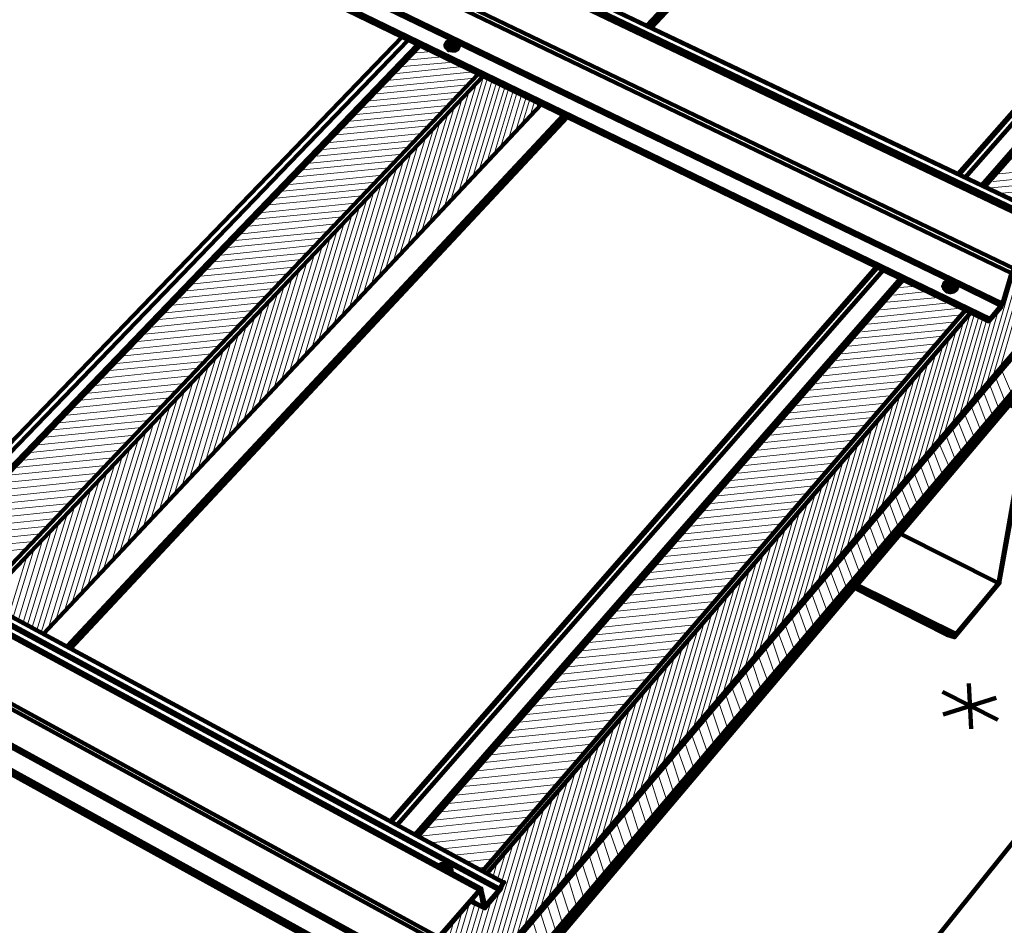
# Paper-space layout 'ZF-06-HAT-V' of a CAD drawing. Units: inches. Extents: x 0.3 to 8, y 0.3 to 10.6.
# Drawn here: x 5 to 6.1, y 4.1 to 5.1 of the extents above; entities that cross this region are included whole.
import ezdxf

# ---------------------------------------------------------------- set-up
doc = ezdxf.new("R2010")
doc.units = ezdxf.units.IN
doc.header["$MEASUREMENT"] = 0
doc.layers.add('Fasteners', color=1, linetype='Continuous')

# ---------------------------------------------------------------- blocks, each defined once
blk = doc.blocks.new('A$C7BD47D59')
at = {"layer": 'Fasteners', "color": 3, "linetype": 'Continuous', "lineweight": 211}
for p, q in [((5.3867, 3.7667), (5.8533, 4.265)), ((5.3892, 3.765), (5.8558, 4.2642)), ((5.3917, 3.7642), (5.8575, 4.2633)), ((6.1833, 4.1225), (5.7283, 3.6042)), ((5.7292, 3.6033), (6.1842, 4.1225)), ((5.7358, 3.6), (6.1908, 4.1192)), ((6.2083, 4.1117), (5.7542, 3.5917)), ((5.7575, 3.59), (6.2117, 4.11)), ((4.575, 3.1808), (5.125, 3.7508)), ((5.135, 3.7458), (4.5858, 3.175)), ((4.5883, 3.1733), (5.1375, 3.7442)), ((4.6542, 3.1383), (5.2017, 3.7133)), ((4.6592, 3.135), (5.2067, 3.7108)), ((4.725, 3.0992), (5.2708, 3.68)), ((4.7508, 3.0858), (5.295, 3.6683)), ((4.7533, 3.0842), (5.2975, 3.6667)), ((4.755, 3.0833), (5.2992, 3.6658)), ((5.6383, 3.5017), (5.1058, 2.8942)), ((5.1067, 2.8933), (5.6392, 3.5008)), ((5.1133, 2.89), (5.6458, 3.4983)), ((5.665, 3.4892), (5.1325, 2.8792)), ((5.1358, 2.8775), (5.6675, 3.4875)), ((5.2067, 2.8392), (5.7358, 3.4542)), ((5.2117, 2.8367), (5.7417, 3.4517)), ((6.1092, 3.2708), (5.5917, 2.6258)), ((5.7717, 3.005), (5.7108, 3.0358)), ((5.7425, 2.995), (5.74, 3.045)), ((5.77, 3.0292), (5.7117, 3.0108))]:
    blk.add_line(p, q, dxfattribs=at)
at = {"layer": 'Fasteners', "color": 3, "linetype": 'Continuous', "lineweight": 158}
for p, q in [((5.175, 3.75), (4.6892, 3.985)), ((5.7208, 3.4858), (5.1783, 3.7483)), ((5.2083, 2.7983), (5.1933, 2.8058))]:
    blk.add_line(p, q, dxfattribs=at)
at = {"layer": 'Fasteners', "color": 254, "linetype": 'Continuous', "lineweight": 0}
for p, q in [((5.1508, 3.7383), (5.1342, 3.7367)), ((5.1742, 3.7267), (5.1192, 3.7217)), ((5.1625, 3.7325), (5.1267, 3.7292)), ((5.1967, 3.7158), (5.105, 3.7067)), ((5.185, 3.7217), (5.1125, 3.7142)), ((5.1975, 3.7092), (5.0975, 3.6992)), ((5.2075, 3.7108), (5.1642, 3.5667)), ((5.2117, 3.7083), (5.1717, 3.575)), ((5.2167, 3.7058), (5.18, 3.5833)), ((5.1833, 3.6942), (5.0833, 3.6842)), ((5.19, 3.7017), (5.0908, 3.6917)), ((5.1917, 3.695), (5.1483, 3.55)), ((5.2, 3.7033), (5.1558, 3.5583)), ((5.2217, 3.7042), (5.1875, 3.5917)), ((5.2258, 3.7017), (5.1958, 3.6008)), ((5.2308, 3.6992), (5.2033, 3.6092)), ((5.235, 3.6975), (5.2117, 3.6175)), ((5.24, 3.695), (5.2192, 3.6258)), ((5.1758, 3.6867), (5.0758, 3.6767)), ((5.1842, 3.6867), (5.14, 3.5417)), ((5.2442, 3.6925), (5.2267, 3.6342)), ((5.2492, 3.6908), (5.235, 3.6417)), ((5.2542, 3.6883), (5.2425, 3.65)), ((5.2583, 3.6858), (5.25, 3.6583)), ((5.2633, 3.6833), (5.2583, 3.6667)), ((5.1683, 3.6792), (5.0683, 3.6692)), ((5.1758, 3.6783), (5.1325, 3.5333)), ((5.2675, 3.6817), (5.2658, 3.675)), ((5.1542, 3.6642), (5.0542, 3.6542)), ((5.1617, 3.6717), (5.0617, 3.6617)), ((5.16, 3.6617), (5.1158, 3.5158)), ((5.1683, 3.67), (5.1242, 3.5242)), ((5.1475, 3.6567), (5.0467, 3.6467)), ((5.1525, 3.6533), (5.1083, 3.5075)), ((5.1325, 3.6408), (5.0317, 3.6308)), ((5.14, 3.6483), (5.0392, 3.6383)), ((5.1442, 3.645), (5.1, 3.4992)), ((5.1258, 3.6333), (5.025, 3.6233)), ((5.1358, 3.6367), (5.0925, 3.49)), ((5.1108, 3.6183), (5.01, 3.6083)), ((5.1183, 3.6258), (5.0175, 3.6158)), ((5.12, 3.62), (5.0758, 3.4733)), ((5.1283, 3.6283), (5.0842, 3.4817)), ((5.1033, 3.6108), (5.0025, 3.6008)), ((5.1125, 3.6117), (5.0675, 3.4642)), ((5.8733, 3.6142), (5.7733, 3.6042)), ((5.0967, 3.6025), (4.995, 3.5925)), ((5.1042, 3.6025), (5.06, 3.4558)), ((5.86, 3.5983), (5.7608, 3.5883)), ((5.8667, 3.6058), (5.7667, 3.5958)), ((5.0817, 3.5875), (4.98, 3.5775)), ((5.0892, 3.595), (4.9875, 3.585)), ((5.0875, 3.5858), (5.0433, 3.4383)), ((5.0958, 3.5942), (5.0517, 3.4467)), ((5.8533, 3.5908), (5.7725, 3.5825)), ((5.0742, 3.58), (4.9725, 3.57)), ((5.08, 3.5775), (5.035, 3.43)), ((5.06, 3.5642), (4.9575, 3.5542)), ((5.0667, 3.5717), (4.965, 3.5617)), ((5.0717, 3.5692), (5.0267, 3.4208)), ((5.0525, 3.5567), (4.95, 3.5467)), ((5.0633, 3.56), (5.0192, 3.4125)), ((5.045, 3.5492), (4.9425, 3.5383)), ((5.0475, 3.5433), (5.0025, 3.395)), ((5.055, 3.5517), (5.0108, 3.4033)), ((5.03, 3.5333), (4.9275, 3.5233)), ((5.0375, 3.5408), (4.935, 3.5308)), ((5.0392, 3.5342), (4.9942, 3.3858)), ((5.0225, 3.5258), (4.92, 3.515)), ((5.0308, 3.5258), (4.9858, 3.3775)), ((5.8125, 3.525), (5.7742, 3.3908)), ((5.015, 3.5175), (4.9125, 3.5075)), ((5.0225, 3.5175), (4.9775, 3.3683)), ((5.8058, 3.5167), (5.7667, 3.3825)), ((5, 3.5017), (4.8975, 3.4917)), ((5.0075, 3.51), (4.905, 3.4992)), ((5.0058, 3.5), (4.9608, 3.3508)), ((5.0142, 3.5083), (4.9692, 3.3592)), ((5.7983, 3.5083), (5.7592, 3.3733)), ((4.9925, 3.4942), (4.89, 3.4833)), ((4.9975, 3.4908), (4.9525, 3.3417)), ((5.7908, 3.4992), (5.7517, 3.3642)), ((4.9775, 3.4783), (4.8742, 3.4675)), ((4.985, 3.4858), (4.8825, 3.4758)), ((4.9892, 3.4825), (4.9442, 3.3325)), ((5.6817, 3.4808), (5.6642, 3.4792)), ((4.97, 3.47), (4.8667, 3.46)), ((4.9817, 3.4733), (4.9358, 3.3242)), ((5.7067, 3.4683), (5.65, 3.4633)), ((5.6942, 3.475), (5.6575, 3.4708)), ((4.9625, 3.4625), (4.8592, 3.4517)), ((4.9733, 3.465), (4.9275, 3.315)), ((5.7308, 3.4567), (5.6367, 3.4467)), ((5.7183, 3.4625), (5.6433, 3.455)), ((4.9475, 3.4467), (4.8442, 3.4358)), ((4.955, 3.4542), (4.8517, 3.4442)), ((4.9567, 3.4475), (4.9108, 3.2975)), ((4.965, 3.4558), (4.9192, 3.3058)), ((5.7317, 3.4492), (5.6292, 3.4392)), ((5.7417, 3.4517), (5.6983, 3.3017)), ((5.7458, 3.4492), (5.7058, 3.3108)), ((5.7508, 3.4475), (5.7133, 3.32)), ((5.765, 3.4467), (5.7367, 3.3467)), ((5.7725, 3.455), (5.7442, 3.3558)), ((4.94, 3.4383), (4.8358, 3.4283)), ((4.9475, 3.4383), (4.9025, 3.2883)), ((5.725, 3.4417), (5.6225, 3.4308)), ((5.7267, 3.435), (5.6833, 3.2842)), ((5.7342, 3.4433), (5.6908, 3.2933)), ((5.755, 3.445), (5.7217, 3.3292)), ((5.7592, 3.4433), (5.7292, 3.3375)), ((4.9325, 3.4308), (4.8283, 3.42)), ((4.9392, 3.43), (4.8942, 3.2792)), ((5.7108, 3.4258), (5.6083, 3.415)), ((5.7183, 3.4333), (5.615, 3.4233)), ((5.7192, 3.4258), (5.675, 3.275)), ((4.9175, 3.415), (4.8133, 3.4042)), ((4.925, 3.4225), (4.8208, 3.4117)), ((4.9308, 3.4208), (4.885, 3.27)), ((5.7042, 3.4175), (5.6008, 3.4067)), ((5.7117, 3.4167), (5.6675, 3.2658)), ((4.9092, 3.4067), (4.805, 3.3958)), ((4.9142, 3.4033), (4.8683, 3.2517)), ((4.9225, 3.4117), (4.8767, 3.2608)), ((5.6975, 3.4092), (5.5942, 3.3992)), ((5.7042, 3.4083), (5.66, 3.2567)), ((4.9017, 3.3983), (4.7975, 3.3883)), ((4.9058, 3.3942), (4.86, 3.2433)), ((5.6833, 3.3933), (5.58, 3.3825)), ((5.69, 3.4017), (5.5867, 3.3908)), ((5.6958, 3.3992), (5.6525, 3.2475)), ((4.8867, 3.3825), (4.7817, 3.3717)), ((4.8942, 3.3908), (4.79, 3.38)), ((4.8975, 3.385), (4.8517, 3.2342)), ((5.6767, 3.385), (5.5725, 3.3742)), ((5.6808, 3.3817), (5.6367, 3.2292)), ((5.6883, 3.39), (5.6442, 3.2383)), ((5.7692, 3.3808), (5.7792, 3.355)), ((5.7758, 3.3892), (5.7867, 3.3633)), ((4.8792, 3.3742), (4.7742, 3.3633)), ((4.8892, 3.3767), (4.8425, 3.225)), ((5.6692, 3.3767), (5.5658, 3.3667)), ((5.6733, 3.3725), (5.6292, 3.22)), ((5.7625, 3.3733), (5.7725, 3.3475)), ((4.8708, 3.3658), (4.7658, 3.3558)), ((4.88, 3.3675), (4.8342, 3.2158)), ((5.6558, 3.3608), (5.5517, 3.35)), ((5.6625, 3.3692), (5.5583, 3.3583)), ((5.665, 3.3633), (5.6208, 3.2108)), ((5.7558, 3.365), (5.7658, 3.3392)), ((4.8558, 3.35), (4.7508, 3.3392)), ((4.8633, 3.3583), (4.7583, 3.3475)), ((4.8633, 3.3492), (4.8167, 3.1975)), ((4.8717, 3.3583), (4.8258, 3.2067)), ((5.6483, 3.3525), (5.5442, 3.3417)), ((5.6575, 3.3542), (5.6133, 3.2017)), ((5.7425, 3.3492), (5.7525, 3.3233)), ((5.7492, 3.3567), (5.7592, 3.3308)), ((4.8483, 3.3417), (4.7425, 3.3308)), ((4.855, 3.3408), (4.8083, 3.1883)), ((5.6417, 3.3442), (5.5375, 3.3342)), ((5.65, 3.345), (5.6058, 3.1925)), ((5.735, 3.3408), (5.7458, 3.315)), ((4.84, 3.3333), (4.735, 3.3233)), ((4.8458, 3.3317), (4.8, 3.1792)), ((5.6275, 3.3283), (5.5225, 3.3175)), ((5.6342, 3.3367), (5.53, 3.3258)), ((5.6342, 3.3275), (5.59, 3.1742)), ((5.6417, 3.3367), (5.5975, 3.1833)), ((5.7283, 3.3325), (5.7383, 3.3067)), ((4.825, 3.3175), (4.7192, 3.3067)), ((4.8325, 3.3258), (4.7267, 3.315)), ((4.8375, 3.3225), (4.7908, 3.17)), ((5.62, 3.32), (5.5158, 3.3092)), ((5.6267, 3.3183), (5.5817, 3.165)), ((5.715, 3.3167), (5.725, 3.2908)), ((5.7217, 3.325), (5.7317, 3.2992)), ((4.8167, 3.3092), (4.7108, 3.2983)), ((4.8292, 3.3133), (4.7825, 3.1608)), ((5.6133, 3.3117), (5.5083, 3.3008)), ((5.6183, 3.3092), (5.5742, 3.1558)), ((5.7075, 3.3083), (5.7183, 3.2825)), ((4.8092, 3.3008), (4.7033, 3.29)), ((4.8117, 3.295), (4.765, 3.1417)), ((4.82, 3.3042), (4.7733, 3.1508)), ((5.5992, 3.295), (5.4942, 3.2842)), ((5.6058, 3.3033), (5.5008, 3.2925)), ((5.6108, 3.3), (5.5658, 3.1467)), ((5.7008, 3.3008), (5.7108, 3.2742)), ((4.7933, 3.2842), (4.6867, 3.2733)), ((4.8008, 3.2925), (4.695, 3.2817)), ((4.8033, 3.2858), (4.7558, 3.1325)), ((5.5917, 3.2867), (5.4867, 3.2758)), ((5.6025, 3.2908), (5.5583, 3.1375)), ((5.6867, 3.2842), (5.6967, 3.2575)), ((5.6942, 3.2925), (5.7042, 3.2658)), ((4.7858, 3.2758), (4.6792, 3.265)), ((4.7942, 3.2767), (4.7475, 3.1233)), ((5.585, 3.2783), (5.4792, 3.2675)), ((5.5875, 3.2725), (5.5425, 3.1183)), ((5.595, 3.2817), (5.55, 3.1275)), ((5.68, 3.2758), (5.69, 3.25)), ((4.7775, 3.2675), (4.6708, 3.2567)), ((4.7858, 3.2675), (4.7383, 3.1142)), ((5.57, 3.2617), (5.465, 3.2508)), ((5.5775, 3.27), (5.4725, 3.2592)), ((5.5792, 3.2633), (5.5342, 3.1092)), ((5.6733, 3.2675), (5.6833, 3.2417)), ((4.7617, 3.2508), (4.655, 3.24)), ((4.77, 3.2592), (4.6633, 3.2483)), ((4.7767, 3.2583), (4.73, 3.105)), ((5.5633, 3.2533), (5.4575, 3.2425)), ((5.5717, 3.2542), (5.5258, 3.1)), ((5.6592, 3.2517), (5.6692, 3.225)), ((5.6658, 3.26), (5.6767, 3.2325)), ((4.7542, 3.2425), (4.6467, 3.2317)), ((4.7683, 3.2492), (4.7225, 3.1008)), ((5.5558, 3.245), (5.45, 3.2342)), ((5.5633, 3.245), (5.5183, 3.09)), ((5.6525, 3.2433), (5.6625, 3.2167)), ((4.7458, 3.2342), (4.6392, 3.2233)), ((4.7508, 3.2308), (4.7125, 3.1067)), ((4.7592, 3.24), (4.7175, 3.1033)), ((5.5483, 3.2367), (5.4425, 3.2258)), ((5.555, 3.2358), (5.51, 3.0808)), ((5.645, 3.235), (5.655, 3.2083)), ((4.7383, 3.2258), (4.6308, 3.215)), ((4.7417, 3.2217), (4.7075, 3.1092)), ((5.5342, 3.22), (5.4283, 3.2092)), ((5.5417, 3.2283), (5.4358, 3.2175)), ((5.5475, 3.2267), (5.5025, 3.0717)), ((5.6383, 3.2267), (5.6483, 3.2)), ((4.7217, 3.2092), (4.6142, 3.1983)), ((4.73, 3.2175), (4.6225, 3.2067)), ((4.7333, 3.2125), (4.7025, 3.1117)), ((5.5267, 3.2117), (5.4208, 3.2008)), ((5.5392, 3.2175), (5.4942, 3.0617)), ((5.6242, 3.21), (5.6342, 3.1833)), ((5.6308, 3.2183), (5.6408, 3.1917)), ((4.7142, 3.2008), (4.6067, 3.19)), ((4.7242, 3.2033), (4.6975, 3.115)), ((5.52, 3.2033), (5.4133, 3.1925)), ((5.5233, 3.1983), (5.4775, 3.0425)), ((5.5317, 3.2075), (5.4858, 3.0525)), ((5.6167, 3.2017), (5.6267, 3.175)), ((4.7058, 3.1925), (4.5983, 3.1817)), ((4.715, 3.1942), (4.6917, 3.1175)), ((5.505, 3.1867), (5.3983, 3.175)), ((5.5125, 3.195), (5.4058, 3.1842)), ((5.515, 3.1892), (5.47, 3.0333)), ((5.61, 3.1933), (5.62, 3.1667)), ((4.7067, 3.1842), (4.6867, 3.12)), ((5.4975, 3.1783), (5.3908, 3.1667)), ((5.5075, 3.18), (5.4617, 3.0242)), ((5.5958, 3.1767), (5.6058, 3.15)), ((5.6025, 3.185), (5.6125, 3.1583)), ((5.4908, 3.1692), (5.3833, 3.1583)), ((5.4992, 3.17), (5.4533, 3.0142)), ((5.5883, 3.1683), (5.5983, 3.1408)), ((5.4833, 3.1608), (5.3758, 3.15)), ((5.4908, 3.1608), (5.445, 3.005)), ((5.5817, 3.16), (5.5917, 3.1333)), ((5.4683, 3.1442), (5.3617, 3.1325)), ((5.4758, 3.1525), (5.3683, 3.1417)), ((5.4833, 3.1517), (5.4375, 2.995)), ((5.5675, 3.1433), (5.5775, 3.1158)), ((5.5742, 3.1517), (5.5842, 3.125)), ((5.4608, 3.135), (5.3542, 3.1242)), ((5.4667, 3.1325), (5.4208, 2.9758)), ((5.475, 3.1425), (5.4292, 2.985)), ((5.56, 3.135), (5.57, 3.1075)), ((5.4542, 3.1267), (5.3458, 3.1158)), ((5.4583, 3.1233), (5.4125, 2.9658)), ((5.5525, 3.1267), (5.5625, 3.0992)), ((5.4467, 3.1183), (5.3383, 3.1067)), ((5.45, 3.1133), (5.4042, 2.9567)), ((5.5458, 3.1175), (5.555, 3.0908)), ((5.4317, 3.1008), (5.3233, 3.09)), ((5.4392, 3.1092), (5.3308, 3.0983)), ((5.4425, 3.1042), (5.3958, 2.9467)), ((5.5308, 3.1008), (5.5408, 3.0733)), ((5.5383, 3.1092), (5.5483, 3.0825)), ((5.4242, 3.0925), (5.3158, 3.0808)), ((5.4342, 3.095), (5.3875, 2.9367)), ((5.5242, 3.0925), (5.5333, 3.065)), ((5.4167, 3.0833), (5.3083, 3.0725)), ((5.4258, 3.085), (5.3792, 2.9275)), ((5.5167, 3.0842), (5.5267, 3.0558)), ((5.4092, 3.075), (5.3008, 3.0633)), ((5.4175, 3.0758), (5.3708, 2.9175)), ((5.5092, 3.075), (5.5192, 3.0483)), ((5.3942, 3.0575), (5.2858, 3.0458)), ((5.4017, 3.0667), (5.2933, 3.055)), ((5.4008, 3.0567), (5.3542, 2.8975)), ((5.4092, 3.0658), (5.3625, 2.9075)), ((5.495, 3.0583), (5.505, 3.03)), ((5.5025, 3.0667), (5.5117, 3.0392)), ((5.3867, 3.0492), (5.2775, 3.0375)), ((5.3925, 3.0467), (5.3458, 2.8883)), ((5.4875, 3.05), (5.4975, 3.0217)), ((5.3792, 3.04), (5.27, 3.0283)), ((5.3842, 3.0367), (5.3375, 2.8783)), ((5.48, 3.0408), (5.49, 3.0133)), ((5.3717, 3.0317), (5.2625, 3.02)), ((5.3758, 3.0275), (5.3292, 2.8683)), ((5.4658, 3.0242), (5.475, 2.9958)), ((5.4733, 3.0325), (5.4825, 3.005)), ((5.3567, 3.0142), (5.2475, 3.0025)), ((5.3642, 3.0225), (5.255, 3.0108)), ((5.3675, 3.0175), (5.3208, 2.8583)), ((5.4583, 3.015), (5.4675, 2.9875)), ((5.3492, 3.005), (5.2392, 2.9933)), ((5.3592, 3.0075), (5.3125, 2.8483)), ((5.4508, 3.0067), (5.46, 2.9783)), ((5.3417, 2.9958), (5.2317, 2.985)), ((5.3508, 2.9983), (5.3042, 2.8383)), ((5.4433, 2.9975), (5.4533, 2.9692)), ((5.3333, 2.9875), (5.2242, 2.9758)), ((5.3425, 2.9883), (5.2958, 2.8283)), ((5.4358, 2.9892), (5.4458, 2.9608)), ((5.3258, 2.9783), (5.2158, 2.9667)), ((5.3342, 2.9783), (5.2867, 2.8183)), ((5.4208, 2.9717), (5.4308, 2.9433)), ((5.4283, 2.98), (5.4383, 2.9517)), ((5.3108, 2.9608), (5.2008, 2.9492)), ((5.3183, 2.97), (5.2083, 2.9583)), ((5.3258, 2.9683), (5.2783, 2.8083)), ((5.4142, 2.9625), (5.4233, 2.9342)), ((5.3033, 2.9517), (5.1925, 2.94)), ((5.3083, 2.9492), (5.2617, 2.7883)), ((5.3175, 2.9592), (5.27, 2.7983)), ((5.4067, 2.9542), (5.4158, 2.9258)), ((5.295, 2.9425), (5.185, 2.9317)), ((5.3, 2.9392), (5.2525, 2.7783)), ((5.3992, 2.945), (5.4083, 2.9175)), ((5.2875, 2.9342), (5.1775, 2.9225)), ((5.2917, 2.9292), (5.2442, 2.7683)), ((5.3842, 2.9275), (5.3933, 2.8992)), ((5.3917, 2.9367), (5.4008, 2.9075)), ((5.28, 2.925), (5.1692, 2.9133)), ((5.2833, 2.9192), (5.2358, 2.7583)), ((5.3767, 2.9192), (5.3858, 2.8908)), ((5.2642, 2.9067), (5.1533, 2.895)), ((5.2725, 2.9158), (5.1617, 2.9042)), ((5.2742, 2.9092), (5.2267, 2.7483)), ((5.3692, 2.91), (5.3783, 2.8808)), ((5.2567, 2.8983), (5.1458, 2.8867)), ((5.2658, 2.8992), (5.2183, 2.7375)), ((5.3617, 2.9008), (5.3708, 2.8725)), ((5.2492, 2.8892), (5.1375, 2.8775)), ((5.2575, 2.8892), (5.21, 2.7275)), ((5.3533, 2.8925), (5.3633, 2.8633)), ((5.2408, 2.88), (5.1492, 2.87)), ((5.2492, 2.8792), (5.2008, 2.7175)), ((5.3383, 2.8742), (5.3475, 2.8458)), ((5.3458, 2.8833), (5.3558, 2.8542)), ((5.2333, 2.8708), (5.1625, 2.8633)), ((5.24, 2.8692), (5.2275, 2.8275)), ((5.3308, 2.8658), (5.34, 2.8367)), ((5.2258, 2.8617), (5.175, 2.8567)), ((5.2175, 2.8525), (5.1875, 2.8492)), ((5.2317, 2.8592), (5.2233, 2.8308)), ((5.3233, 2.8567), (5.3325, 2.8275)), ((5.21, 2.8433), (5.2008, 2.8425)), ((5.2225, 2.8492), (5.2183, 2.8333)), ((5.3158, 2.8475), (5.325, 2.8192)), ((5.2142, 2.8392), (5.2133, 2.8358)), ((5.3008, 2.83), (5.31, 2.8)), ((5.3083, 2.8383), (5.3175, 2.8092)), ((5.2925, 2.8208), (5.3017, 2.7917)), ((5.225, 2.8175), (5.1925, 2.7075)), ((5.285, 2.8117), (5.2942, 2.7817)), ((5.1925, 2.805), (5.1483, 2.6558)), ((5.1983, 2.8042), (5.1575, 2.6658)), ((5.2033, 2.8008), (5.1658, 2.6767)), ((5.2075, 2.7983), (5.175, 2.6867)), ((5.2158, 2.8067), (5.1833, 2.6967)), ((5.2775, 2.8025), (5.2867, 2.7733)), ((5.1842, 2.795), (5.14, 2.645)), ((5.27, 2.7933), (5.2792, 2.7642)), ((5.175, 2.7842), (5.1308, 2.635)), ((5.2617, 2.7842), (5.2708, 2.755))]:
    blk.add_line(p, q, dxfattribs=at)
at = {"layer": 'Fasteners', "color": 3, "linetype": 'Continuous', "lineweight": 158}
for points in [[(3.0008, 4.8942), (3.0017, 4.8942), (3.0017, 4.895), (3.0025, 4.8958), (3.005, 4.9008), (3.0058, 4.9008), (5.8483, 3.5467)], [(5.7883, 3.4958), (5.7775, 3.4625), (5.7758, 3.4592), (5.775, 3.4575), (5.7625, 3.4433), (5.7625, 3.4425), (5.7608, 3.4425), (5.7592, 3.4433), (5.76, 3.445), (2.905, 4.83), (2.9042, 4.8283), (5.7592, 3.4433), (5.7592, 3.4433)], [(2.995, 4.895), (5.8275, 3.5433), (5.8283, 3.5442), (5.8292, 3.5442), (5.83, 3.5242), (5.8308, 3.5242), (5.8317, 3.525), (5.8317, 3.525)], [(5.8292, 3.5442), (2.9958, 4.8958)], [(3.0017, 4.8942), (5.8433, 3.5392), (5.8442, 3.54), (5.8442, 3.54)], [(3.0025, 4.8958), (5.8442, 3.54), (5.8475, 3.5467), (5.8475, 3.5467)], [(5.8483, 3.5467), (5.8475, 3.5467), (3.005, 4.9008), (3.005, 4.9008)], [(5.7767, 3.4617), (5.7867, 3.495), (2.9492, 4.8608)], [(5.7867, 3.495), (5.7883, 3.4983), (5.79, 3.5), (2.9508, 4.865)], [(5.775, 3.4592), (5.7758, 3.46), (5.7767, 3.4608), (5.7767, 3.4617), (2.925, 4.8408), (2.925, 4.8408)], [(5.7633, 3.445), (2.9092, 4.8292), (2.9083, 4.8292), (5.7625, 3.4442), (5.7625, 3.445), (5.7633, 3.445), (5.775, 3.4592), (5.725, 3.4842)], [(5.125, 2.705), (2.1908, 4.3233)], [(2.1917, 4.3258), (5.1258, 2.7075)], [(5.1583, 2.765), (5.2025, 2.8167), (5.2033, 2.8175), (5.2042, 2.8167), (5.2075, 2.7992), (5.2083, 2.7983), (5.2092, 2.7983), (5.21, 2.8), (5.2242, 2.8167), (5.2258, 2.8183), (5.2267, 2.82), (5.23, 2.8267), (2.3075, 4.4058)], [(2.3058, 4.4067), (5.2292, 2.8267), (5.23, 2.8267), (5.23, 2.8267)], [(5.2083, 2.8025), (5.21, 2.8017), (5.2092, 2.8008), (5.205, 2.8192), (5.205, 2.82), (2.2717, 4.4083), (2.2708, 4.4083), (2.2692, 4.4083), (5.2033, 2.8183), (5.205, 2.82)], [(5.1458, 2.7275), (5.1558, 2.7617), (5.1567, 2.7633), (5.1575, 2.7658), (5.1583, 2.7667), (2.22, 4.3733), (2.2192, 4.3717), (2.2183, 4.3708), (2.2175, 4.3692), (5.1558, 2.7617), (5.1558, 2.7617)], [(2.1975, 4.325), (2.1967, 4.3242), (2.1958, 4.3242), (5.1292, 2.7075), (5.13, 2.7075), (2.1975, 4.325), (2.2133, 4.3358), (5.1442, 2.725), (5.145, 2.7258), (5.1458, 2.7267), (5.1458, 2.7275), (2.2142, 4.3383), (2.2142, 4.3375), (2.2142, 4.3367), (2.2133, 4.3358), (2.2133, 4.3358)], [(5.1767, 3.7492), (5.1792, 3.7475), (5.18, 3.745), (5.1808, 3.7442), (5.18, 3.7433), (5.1792, 3.7417), (5.1767, 3.74), (5.1733, 3.7392), (5.1692, 3.74), (5.1667, 3.7425), (5.1658, 3.745), (5.1658, 3.7458), (5.1675, 3.7483), (5.1667, 3.7467), (5.1675, 3.7442), (5.17, 3.7417), (5.1733, 3.7408), (5.1767, 3.7417), (5.1792, 3.7425), (5.18, 3.745), (5.1792, 3.7475), (5.1767, 3.7492), (5.1733, 3.75), (5.17, 3.75), (5.1675, 3.7483), (5.17, 3.75)], [(5.1717, 3.7492), (5.17, 3.7492), (5.17, 3.7483), (5.1692, 3.7483), (5.17, 3.7475)], [(5.1692, 3.7483), (5.1692, 3.7483), (5.1692, 3.7483)], [(5.1742, 3.7467), (5.1742, 3.7458), (5.1733, 3.7458), (5.1733, 3.745), (5.1725, 3.745), (5.1725, 3.7442), (5.1717, 3.7442), (5.1717, 3.7467), (5.1717, 3.7475), (5.17, 3.7475), (5.17, 3.7492), (5.1708, 3.7492)], [(5.17, 3.7492), (5.17, 3.7492), (5.17, 3.7492)], [(5.1733, 3.7483), (5.1725, 3.7483), (5.1717, 3.7492), (5.1717, 3.7458), (5.1725, 3.745), (5.1733, 3.7483), (5.1742, 3.7492), (5.1742, 3.7458), (5.175, 3.7458), (5.1742, 3.7467), (5.175, 3.7492), (5.1758, 3.7492), (5.1767, 3.7483), (5.1758, 3.7483), (5.1758, 3.7475), (5.175, 3.7467), (5.1758, 3.7475), (5.1758, 3.745), (5.175, 3.7458), (5.175, 3.7475), (5.1758, 3.7475), (5.175, 3.7475), (5.175, 3.7458), (5.175, 3.7458)], [(5.1725, 3.7483), (5.1717, 3.7483), (5.1725, 3.7483)], [(5.1717, 3.7483), (5.1717, 3.7483), (5.1717, 3.7483)], [(5.1742, 3.7492), (5.175, 3.7492), (5.175, 3.7492)], [(5.175, 3.7475), (5.1758, 3.7475), (5.1758, 3.7483), (5.1758, 3.7483)], [(5.1767, 3.7483), (5.1767, 3.7483), (5.1767, 3.7483)], [(5.1808, 3.7442), (5.1792, 3.7425), (5.1767, 3.7408), (5.1733, 3.74), (5.1692, 3.7408), (5.1667, 3.7433), (5.1658, 3.7458)], [(5.1792, 3.7417), (5.1792, 3.7408), (5.1767, 3.7392), (5.1733, 3.7392), (5.17, 3.74), (5.1692, 3.74), (5.1667, 3.7425), (5.1658, 3.7442), (5.1658, 3.745)], [(5.1692, 3.74), (5.1692, 3.74), (5.1692, 3.74)], [(5.1708, 3.7458), (5.1708, 3.745), (5.17, 3.745), (5.1708, 3.7458), (5.1717, 3.7458), (5.1717, 3.7467), (5.1717, 3.7458), (5.1717, 3.7442), (5.1708, 3.7442), (5.17, 3.745), (5.17, 3.745)], [(5.17, 3.7417), (5.17, 3.7417), (5.17, 3.7417)], [(5.1708, 3.7475), (5.1708, 3.7475), (5.1708, 3.7475)], [(5.1717, 3.7442), (5.1717, 3.7442), (5.1717, 3.7442)], [(5.1725, 3.745), (5.1733, 3.7458)], [(5.1742, 3.7458), (5.1742, 3.7458), (5.1742, 3.7458)], [(5.1758, 3.7467), (5.1767, 3.7467), (5.1767, 3.7458), (5.1775, 3.745)], [(5.1775, 3.7458), (5.1775, 3.745), (5.1767, 3.745), (5.1767, 3.7442), (5.1758, 3.745), (5.1758, 3.745)], [(5.1767, 3.7442), (5.1767, 3.7442), (5.1767, 3.7442)], [(5.7117, 3.4808), (5.7133, 3.4775), (5.7158, 3.4758), (5.72, 3.4742), (5.7233, 3.475), (5.7192, 3.4742), (5.7158, 3.475), (5.7133, 3.4775), (5.7125, 3.48), (5.7117, 3.4808), (5.7125, 3.4817), (5.7133, 3.4842), (5.7158, 3.4858), (5.7133, 3.4842), (5.7125, 3.4817), (5.7133, 3.4792), (5.7167, 3.4775), (5.72, 3.4758), (5.7233, 3.4767), (5.7258, 3.4783), (5.7267, 3.4808), (5.7258, 3.4833), (5.7233, 3.485), (5.72, 3.4858), (5.7158, 3.4858)], [(5.7275, 3.48), (5.7258, 3.4775), (5.7233, 3.4758), (5.72, 3.4758), (5.7158, 3.4767), (5.7133, 3.4783), (5.7125, 3.4817)], [(5.7133, 3.4842), (5.7133, 3.4842), (5.7133, 3.4842)], [(5.7175, 3.4817), (5.7175, 3.4792), (5.7183, 3.4825), (5.7183, 3.4817), (5.7175, 3.4817), (5.7175, 3.4808), (5.7167, 3.48), (5.7175, 3.48), (5.7183, 3.4792), (5.72, 3.4808), (5.7208, 3.4817), (5.7208, 3.4808), (5.7208, 3.4817), (5.7208, 3.485), (5.72, 3.4842), (5.7192, 3.4842), (5.7183, 3.4842), (5.7183, 3.4825), (5.7175, 3.4825), (5.7175, 3.4833), (5.7158, 3.4833), (5.7158, 3.4842), (5.7167, 3.485), (5.7167, 3.4842), (5.7175, 3.4842), (5.7183, 3.4842), (5.7175, 3.4842), (5.7167, 3.485), (5.7167, 3.4833)], [(5.7158, 3.4833), (5.7158, 3.4833), (5.7158, 3.4833)], [(5.7167, 3.485), (5.7167, 3.485), (5.7167, 3.485)], [(5.7167, 3.48), (5.7167, 3.48), (5.7167, 3.48)], [(5.7183, 3.4842), (5.7175, 3.4842)], [(5.7175, 3.4833), (5.7175, 3.4833), (5.7175, 3.4833)], [(5.7175, 3.4808), (5.7175, 3.4808), (5.7175, 3.4808)], [(5.7175, 3.4792), (5.7175, 3.4792), (5.7175, 3.4792)], [(5.7183, 3.4825), (5.7183, 3.4825), (5.7183, 3.4825)], [(5.7217, 3.4817), (5.72, 3.4817), (5.7192, 3.4808), (5.7183, 3.4808)], [(5.7183, 3.4792), (5.7183, 3.4792), (5.7183, 3.4792)], [(5.7192, 3.4808), (5.7192, 3.4842), (5.7192, 3.4842)], [(5.72, 3.4842), (5.72, 3.4817), (5.72, 3.4817)], [(5.72, 3.4808), (5.72, 3.4808), (5.72, 3.4808)], [(5.7208, 3.485), (5.7225, 3.485), (5.7225, 3.4842), (5.7217, 3.4833), (5.7217, 3.4808), (5.7217, 3.4825), (5.7217, 3.4833), (5.7217, 3.4833)], [(5.7225, 3.4808), (5.7217, 3.4808), (5.7208, 3.4808)], [(5.7217, 3.4825), (5.7225, 3.4825), (5.7225, 3.4808), (5.7225, 3.48), (5.7233, 3.48), (5.7242, 3.48), (5.7242, 3.4808), (5.7225, 3.4825), (5.7225, 3.4825)], [(5.7217, 3.4808), (5.7217, 3.4808), (5.7217, 3.4808)], [(5.7225, 3.4842), (5.7225, 3.4842), (5.7225, 3.4842)], [(5.7258, 3.4767), (5.7233, 3.475), (5.7258, 3.4767), (5.7267, 3.4792), (5.7275, 3.48), (5.7267, 3.48), (5.7258, 3.4833), (5.7233, 3.485), (5.7233, 3.485)], [(5.7233, 3.48), (5.7233, 3.48), (5.7233, 3.48)], [(5.7242, 3.4808), (5.7242, 3.48)], [(5.7158, 3.4758), (5.7158, 3.4758), (5.7158, 3.4758)], [(5.7167, 3.4775), (5.7167, 3.4775), (5.7167, 3.4775)], [(5.775, 3.4575), (5.775, 3.4575), (5.775, 3.4575)], [(5.7775, 3.4625), (5.7775, 3.4625), (5.7775, 3.4625)], [(5.7625, 3.4442), (5.76, 3.445), (5.76, 3.445)], [(5.7608, 3.4425), (5.7608, 3.4425), (5.7608, 3.4425)], [(5.7625, 3.4433), (5.7625, 3.4433), (5.7625, 3.4433)], [(5.7158, 3.0983), (5.7242, 3.0958), (5.7733, 3.155), (5.8067, 3.34), (5.8533, 3.395), (5.8608, 3.3925), (5.8617, 3.395), (5.8333, 3.4092)], [(5.7842, 3.3508), (5.805, 3.3408), (5.7725, 3.155), (5.665, 3.2092)], [(5.7725, 3.155), (5.7258, 3.0992), (5.6175, 3.1533)], [(5.7733, 3.155), (5.7733, 3.155), (5.7733, 3.155)], [(5.6142, 3.15), (5.7158, 3.0983), (5.7175, 3.1008), (5.6167, 3.1517)], [(5.7175, 3.1008), (5.7258, 3.0992), (5.7258, 3.0992)], [(5.7242, 3.0958), (5.7242, 3.0958), (5.7242, 3.0958)], [(5.16, 2.8442), (5.1608, 2.8442), (5.1617, 2.845), (5.1617, 2.8433)], [(5.1633, 2.8442), (5.1625, 2.8442), (5.1617, 2.845), (5.1625, 2.8442)], [(5.1617, 2.845), (5.1617, 2.845), (5.1617, 2.845)], [(5.1625, 2.8433), (5.1625, 2.8433), (5.1625, 2.8433)], [(5.1633, 2.8425), (5.1633, 2.8442), (5.1642, 2.8442), (5.1642, 2.8417)], [(5.165, 2.8442), (5.1642, 2.8442), (5.1642, 2.8442)], [(5.1717, 2.8383), (5.1725, 2.84), (5.1717, 2.8433), (5.1683, 2.8458), (5.1692, 2.8458), (5.165, 2.8467), (5.1692, 2.8458), (5.165, 2.8467), (5.1692, 2.8458), (5.1683, 2.8458)], [(5.1667, 2.8417), (5.1658, 2.8425), (5.165, 2.8417), (5.165, 2.8442), (5.1667, 2.8458), (5.1667, 2.845)], [(5.165, 2.8417), (5.165, 2.8417), (5.165, 2.8417)], [(5.1675, 2.84), (5.1675, 2.8425), (5.1667, 2.8425), (5.1667, 2.8408), (5.1675, 2.8433), (5.1675, 2.8442), (5.1683, 2.8442), (5.1667, 2.8458), (5.1658, 2.8425), (5.1658, 2.8425)], [(5.1667, 2.8425), (5.1667, 2.8433), (5.1675, 2.8433), (5.1675, 2.8433)], [(5.1675, 2.8417), (5.1683, 2.8417), (5.1692, 2.8408), (5.1692, 2.84), (5.1683, 2.8392)], [(5.1683, 2.8442), (5.1683, 2.8442), (5.1683, 2.8442)], [(5.1725, 2.84), (5.1717, 2.8375), (5.1725, 2.8392), (5.1725, 2.84), (5.1717, 2.8433), (5.1692, 2.8458)], [(5.1692, 2.8408), (5.1692, 2.8408), (5.1692, 2.8408)], [(5.205, 2.8192), (5.205, 2.8192), (5.205, 2.8192)], [(5.225, 2.82), (5.2292, 2.8267), (5.2292, 2.8267)], [(5.2267, 2.82), (5.2267, 2.82), (5.2267, 2.82)], [(5.1583, 2.7667), (5.2033, 2.8183), (5.2033, 2.8183)], [(5.2025, 2.8167), (5.2025, 2.8167), (5.2025, 2.8167)], [(5.2042, 2.8167), (5.2033, 2.8175)], [(5.21, 2.8017), (5.2242, 2.8183), (5.2242, 2.8183)], [(5.2242, 2.8167), (5.2242, 2.8167), (5.2242, 2.8167)], [(5.2075, 2.7992), (5.1942, 2.8067)], [(5.2092, 2.8008), (5.2092, 2.8008), (5.2092, 2.8008)], [(5.21, 2.8), (5.21, 2.8), (5.21, 2.8)]]:
    blk.add_lwpolyline(points, dxfattribs=at)
at = {"layer": 'Fasteners', "color": 3, "linetype": 'Continuous', "lineweight": 211}
for points in [[(6.8358, 4.7233), (6.8358, 4.7225), (6.8442, 4.6483), (4.365, 1.735), (4.3367, 1.82), (4.3583, 1.845)], [(6.8442, 4.6483), (6.845, 4.6475), (6.845, 4.6467), (6.8458, 4.6467), (4.3667, 1.7325), (4.3908, 1.7167), (4.3917, 1.7158), (4.3925, 1.7158), (4.3983, 1.7167), (6.8733, 4.6408), (6.8675, 4.6383), (4.3925, 1.7158), (4.3925, 1.7158)], [(4.3908, 1.7167), (6.8667, 4.6383), (6.8458, 4.6467), (6.8458, 4.6467)], [(6.8742, 4.6383), (6.8742, 4.6392), (4.4, 1.7142), (4.3925, 1.7142), (4.3908, 1.715), (4.3667, 1.7308), (4.365, 1.7325), (4.3633, 1.7342), (4.3625, 1.7358), (4.3342, 1.8208), (4.3342, 1.8217), (4.3325, 1.8233), (4.2583, 1.8708), (4.2558, 1.8708), (4.225, 1.8242), (4.2633, 1.8675)], [(4.5683, 3.1842), (5.1183, 3.7542), (4.5683, 3.1842)]]:
    blk.add_lwpolyline(points, dxfattribs=at)
at = {"layer": 'Fasteners', "color": 3, "linetype": 'Continuous', "lineweight": 158}
for points in [[(2.3025, 4.4), (2.3033, 4.4008), (5.225, 2.82), (5.225, 2.8183), (5.2242, 2.8183), (2.3025, 4.3992)], [(5.1675, 3.7483), (5.1675, 3.7483), (5.1675, 3.7483)], [(5.1583, 2.845), (5.1608, 2.8467), (5.165, 2.8467), (5.1683, 2.8458), (5.165, 2.8467), (5.1608, 2.8467)], [(5.1667, 2.8408), (5.1667, 2.8408), (5.1667, 2.8408)]]:
    blk.add_lwpolyline(points, close=True, dxfattribs=at)
for p in [(5.1675, 3.7483), (5.1675, 3.7483), (5.1692, 3.7483), (5.17, 3.7492), (5.1717, 3.7483), (5.1733, 3.7483), (5.1733, 3.7483), (5.1742, 3.7492), (5.175, 3.7492), (5.1758, 3.7483), (5.1767, 3.7483), (5.1692, 3.74), (5.17, 3.745), (5.17, 3.7417), (5.1708, 3.7475), (5.1717, 3.7442), (5.1725, 3.745), (5.1733, 3.7458), (5.1742, 3.7467), (5.1742, 3.7458), (5.175, 3.7475), (5.175, 3.7458), (5.1758, 3.7467), (5.1758, 3.745), (5.1767, 3.7442), (5.7133, 3.4842), (5.7158, 3.4833), (5.7167, 3.485), (5.7167, 3.48), (5.7175, 3.4833), (5.7175, 3.4817), (5.7175, 3.4808), (5.7175, 3.4792), (5.7183, 3.4842), (5.7183, 3.4842), (5.7183, 3.4825), (5.7183, 3.4792), (5.7192, 3.4842), (5.7192, 3.4808), (5.72, 3.4842), (5.72, 3.4842), (5.72, 3.4817), (5.72, 3.4808), (5.7208, 3.485), (5.7217, 3.4833), (5.7217, 3.4825), (5.7217, 3.4808), (5.7225, 3.4842), (5.7225, 3.4825), (5.7225, 3.4825), (5.7225, 3.4825), (5.7233, 3.485), (5.7233, 3.48), (5.7242, 3.4808), (5.7158, 3.4758), (5.7167, 3.4775), (5.775, 3.4592), (5.775, 3.4575), (5.7767, 3.4617), (5.7775, 3.4625), (5.7592, 3.4433), (5.76, 3.445), (5.7608, 3.4425), (5.7625, 3.4442), (5.7625, 3.4433), (5.7633, 3.445), (5.7725, 3.155), (5.7733, 3.155), (5.7175, 3.1008), (5.7158, 3.0983), (5.7242, 3.0958), (5.7258, 3.0992), (5.1617, 2.845), (5.1617, 2.845), (5.1625, 2.8433), (5.1633, 2.8442), (5.1642, 2.8442), (5.165, 2.8442), (5.165, 2.8417), (5.1658, 2.8425), (5.1667, 2.8425), (5.1667, 2.8408), (5.1667, 2.8408), (5.1667, 2.8408), (5.1675, 2.8433), (5.1675, 2.8417), (5.1683, 2.8442), (5.1692, 2.8408), (5.205, 2.8192), (5.225, 2.82), (5.2267, 2.82), (5.2292, 2.8267), (5.23, 2.8267), (5.2025, 2.8167), (5.2033, 2.8183), (5.2042, 2.8167), (5.2242, 2.8183), (5.2242, 2.8167), (5.2075, 2.7992), (5.2092, 2.8008), (5.21, 2.8017), (5.21, 2.8)]:
    blk.add_point(p, dxfattribs=at)

psp = doc.layouts.new('ZF-06-HAT-V')

# ---------------------------------------------------------------- block references
psp.add_blockref('A$C7BD47D59', (0.2854, 1.3109))

doc.saveas('drawing.dxf')
